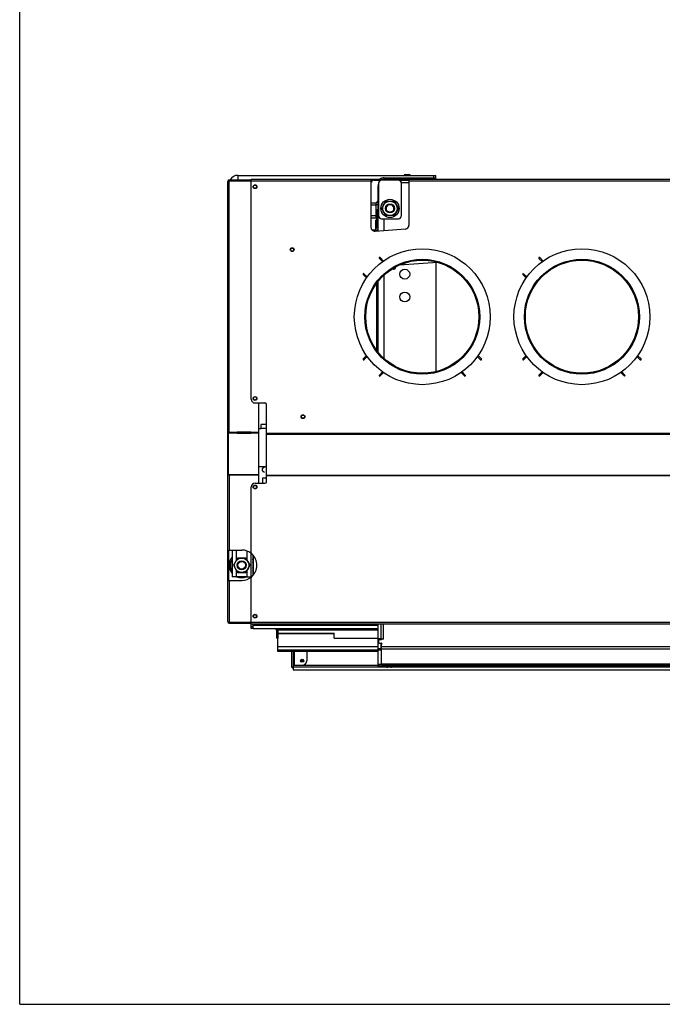
# Model space of a CAD drawing. Units: millimetres. Extents: x 0 to 4667, y 0 to 3300.
# Drawn here: x 0 to 845, y 0 to 1295 of the extents above; entities that cross this region are included whole.
import ezdxf

# ---------------------------------------------------------------- set-up
doc = ezdxf.new("R2010")
doc.units = ezdxf.units.MM
doc.header["$LTSCALE"] = 256.666667
for name, color, linetype in [('AANSLUITRING-150TEKEN', 7, 'CONTINUOUS'), ('BKNG-OPEN-4_0X14-STAAL-ELVTEKEN', 7, 'CONTINUOUS'), ('BKNG-OPEN-4_0X8-STAAL-ELVZTEKEN', 7, 'CONTINUOUS'), ('COSYFLAME-INCOGNITO-070120TEKST', 7, 'CONTINUOUS'), ('DIN125-1A-M12-STAAL-140HVTEKEN', 7, 'CONTINUOUS'), ('DIN6334-M12-STAALTEKEN', 7, 'CONTINUOUS'), ('INCA003-08510060TEKEN', 7, 'CONTINUOUS'), ('INCA010-00000000TEKEN', 7, 'CONTINUOUS'), ('INCA011-00000000TEKEN', 7, 'CONTINUOUS'), ('INCA012-00000000TEKEN', 7, 'CONTINUOUS'), ('INCA019-00010000TEKEN', 7, 'CONTINUOUS'), ('INCA022-00010060TEKEN', 7, 'CONTINUOUS'), ('INCA030-08500000TEKEN', 7, 'CONTINUOUS'), ('INCA032-00000060TEKEN', 7, 'CONTINUOUS'), ('INCA043-00012000TEKEN', 7, 'CONTINUOUS'), ('INCA104-08512060TEKEN', 7, 'CONTINUOUS'), ('INCA106-08512060TEKEN', 7, 'CONTINUOUS'), ('INCA131-00000000TEKEN', 7, 'CONTINUOUS'), ('INCA147-00012000TEKEN', 7, 'CONTINUOUS'), ('INCA155-00000060TEKEN', 7, 'CONTINUOUS'), ('INCA157-08500000TEKEN', 7, 'CONTINUOUS'), ('INCA169-00000000TEKEN', 7, 'CONTINUOUS'), ('INCA171-00000000TEKEN', 7, 'CONTINUOUS'), ('INCA424-00012000TEKEN', 7, 'CONTINUOUS'), ('INCA450-00010000TEKEN', 7, 'CONTINUOUS'), ('INCA451-00012000TEKEN', 7, 'CONTINUOUS'), ('INCA452-00000000TEKEN', 7, 'CONTINUOUS'), ('INCA454-00012000TEKEN', 7, 'CONTINUOUS'), ('INCA571-08512060TEKEN', 7, 'CONTINUOUS'), ('INCA572-08500060TEKEN', 7, 'CONTINUOUS'), ('INCAA202-07012060TEKEN', 7, 'CONTINUOUS'), ('INCAL002-08510060TEKEN', 7, 'CONTINUOUS'), ('INCAL004-08500060TEKEN', 7, 'CONTINUOUS'), ('STELVOET-Ø33-M12X80TEKEN', 7, 'CONTINUOUS')]:
    doc.layers.add(name, color=color, linetype=linetype)

msp = doc.modelspace()

# ---------------------------------------------------------------- linework, layer by layer
at = {"layer": 'AANSLUITRING-150TEKEN', "color": 5, "linetype": 'Continuous'}
for centre, radius in [((529.6, 904.6), 89.4), ((739.6, 904.6), 89.4), ((529.6, 904.6), 75.6), ((529.6, 904.6), 75), ((529.6, 904.6), 74.4), ((739.6, 904.6), 75.6), ((739.6, 904.6), 75), ((739.6, 904.6), 74.4)]:
    msp.add_circle(centre, radius, dxfattribs=at)
at = {"layer": 'BKNG-OPEN-4_0X14-STAAL-ELVTEKEN', "color": 5, "linetype": 'Continuous'}
for p, q in [((505.6, 1091), (505.6, 1090.6)), ((505.6, 1091), (513.6, 1091)), ((505.7, 1091.1), (513.6, 1091.1)), ((507.6, 1091.6), (511.6, 1091.6)), ((513.6, 1091), (513.6, 1090.6))]:
    msp.add_line(p, q, dxfattribs=at)
for centre, radius, start, end in [((505.7, 1091), 0.1, 117.2737, 180), ((507.6, 1087.3), 4.25, 90, 117.2737), ((511.6, 1087.3), 4.25, 62.7263, 90), ((513.5, 1091), 0.1, 0, 62.7263)]:
    msp.add_arc(centre, radius, start, end, dxfattribs=at)
at = {"layer": 'BKNG-OPEN-4_0X8-STAAL-ELVZTEKEN', "color": 5, "linetype": 'Continuous'}
for p, q in [((482.1, 444.2), (482.1, 444.6)), ((490.1, 444.2), (482.1, 444.2)), ((490.1, 444.1), (482.2, 444.1)), ((488.1, 443.6), (484.1, 443.6)), ((490.1, 444.2), (490.1, 444.6))]:
    msp.add_line(p, q, dxfattribs=at)
at = {"layer": 'BKNG-OPEN-4_0X8-STAAL-ELVZTEKEN', "color": 7, "linetype": 'Continuous'}
msp.add_circle((371.6, 452.1), 2.05, dxfattribs=at)
at = {"layer": 'BKNG-OPEN-4_0X8-STAAL-ELVZTEKEN', "color": 5, "linetype": 'Continuous'}
for radius in [2, 1.9, 1.55, 1.05]:
    msp.add_circle((371.6, 452.1), radius, dxfattribs=at)
for centre, radius, start, end in [((482.2, 444.2), 0.1, 180, 242.7263), ((484.1, 447.8), 4.25, 242.7263, 270), ((488.1, 447.8), 4.25, 270, 297.2737), ((490, 444.2), 0.1, 297.2737, 360)]:
    msp.add_arc(centre, radius, start, end, dxfattribs=at)
at = {"layer": 'COSYFLAME-INCOGNITO-070120TEKST', "color": 5, "linetype": 'Continuous'}
for q in [(0, 3300), (4666.7, 0)]:
    msp.add_line((0, 0), q, dxfattribs=at)
at = {"layer": 'DIN125-1A-M12-STAAL-140HVTEKEN', "color": 5, "linetype": 'Continuous'}
msp.add_circle((487.1, 1047.1), 12, dxfattribs=at)
at = {"layer": 'DIN6334-M12-STAALTEKEN', "color": 5, "linetype": 'Continuous'}
for p, q in [((476.2, 1047.1), (481.6, 1056.6)), ((481.6, 1056.6), (492.6, 1056.6)), ((492.6, 1056.6), (498.1, 1047.1)), ((481.6, 1037.6), (476.2, 1047.1)), ((492.6, 1037.6), (481.6, 1037.6)), ((498.1, 1047.1), (492.6, 1037.6)), ((286.6, 587.1), (281.2, 577.6)), ((297.6, 587.1), (286.6, 587.1)), ((303.1, 577.6), (297.6, 587.1)), ((281.2, 577.6), (286.6, 568.1)), ((297.6, 568.1), (303.1, 577.6)), ((286.6, 568.1), (297.6, 568.1))]:
    msp.add_line(p, q, dxfattribs=at)
for centre, radius in [((487.1, 1047.1), 9.5), ((292.1, 577.6), 9.5), ((292.1, 577.6), 6), ((292.1, 577.6), 5.12)]:
    msp.add_circle(centre, radius, dxfattribs=at)
at = {"layer": 'INCA003-08510060TEKEN', "color": 5, "linetype": 'Continuous'}
for p, q in [((469.6, 1023.6), (469.6, 1044.6)), ((470, 1044.6), (469.6, 1044.6)), ((469.6, 1042.6), (469.6, 1042.6)), ((468.6, 1021.6), (468.6, 1031.6)), ((469.6, 1023.6), (469.6, 1023.6)), ((468.6, 1017.3), (468.6, 1021.6)), ((469.6, 860.6), (469.6, 948.5))]:
    msp.add_line(p, q, dxfattribs=at)
msp.add_arc((473.6, 1023.6), 4, 180, 187.397, dxfattribs=at)
at = {"layer": 'INCA010-00000000TEKEN', "color": 5, "linetype": 'Continuous'}
for p, q in [((472.1, 1080.1), (472.1, 1037.6)), ((498.1, 1084.1), (476.1, 1084.1)), ((502.1, 1037.6), (502.1, 1080.1)), ((476.1, 1033.6), (498.1, 1033.6))]:
    msp.add_line(p, q, dxfattribs=at)
for centre, start, end in [((476.1, 1080.1), 90, 180), ((498.1, 1080.1), 0, 90), ((476.1, 1037.6), 180, 270), ((498.1, 1037.6), 270, 360)]:
    msp.add_arc(centre, 4, start, end, dxfattribs=at)
at = {"layer": 'INCA011-00000000TEKEN', "color": 5, "linetype": 'Continuous'}
msp.add_line((466.1, 1084.1), (472.8, 1084.1), dxfattribs=at)
msp.add_arc((466.1, 1080.1), 4, 90, 180, dxfattribs=at)
at = {"layer": 'INCA012-00000000TEKEN', "color": 5, "linetype": 'Continuous'}
for radius in [6, 5.12]:
    msp.add_circle((487.1, 1047.1), radius, dxfattribs=at)
at = {"layer": 'INCA012-00000000TEKEN', "color": 1, "linetype": 'Continuous'}
msp.add_arc((487.1, 1047.1), 5.1, 255, 195, dxfattribs=at)
at = {"layer": 'INCA019-00010000TEKEN', "color": 5, "linetype": 'Continuous'}
for p, q in [((462.1, 1054.6), (468.8, 1054.6)), ((462.1, 1051.6), (468.8, 1051.6)), ((462.1, 1037.6), (468.8, 1037.6)), ((462.1, 1034.6), (468.8, 1034.6))]:
    msp.add_line(p, q, dxfattribs=at)
at = {"layer": 'INCA022-00010060TEKEN', "color": 5, "linetype": 'Continuous'}
for p, q in [((472.6, 475.6), (472.6, 479.6)), ((473.1, 480.1), (476.1, 480.1)), ((473.1, 475.1), (476.1, 475.1)), ((476.1, 470.6), (476.1, 473.7)), ((476.1, 446.6), (476.1, 470.6)), ((476.1, 470.6), (1463.1, 470.6)), ((476.1, 467.7), (1463.1, 467.7)), ((476.1, 447.8), (1463.1, 447.8)), ((476.1, 446.6), (1463.1, 446.6))]:
    msp.add_line(p, q, dxfattribs=at)
for centre, start, end in [((473.1, 479.6), 90, 180), ((476.1, 480.6), 270, 0), ((473.1, 475.6), 180, 270), ((476.1, 474.6), 300, 90), ((476.6, 473.7), 120, 180)]:
    msp.add_arc(centre, 0.5, start, end, dxfattribs=at)
at = {"layer": 'INCA030-08500000TEKEN', "color": 5, "linetype": 'Continuous'}
for p, q in [((471.6, 1040.7), (471.6, 1076.6)), ((471.6, 1076.6), (472.1, 1076.6)), ((479.6, 1084.6), (479.6, 1084.1)), ((512.1, 1084.6), (479.6, 1084.6)), ((471.6, 1043), (472.1, 1043)), ((471.6, 1041), (471.9, 1041))]:
    msp.add_line(p, q, dxfattribs=at)
for start, end in [(160.1858, 180), (90, 109.8142)]:
    msp.add_arc((479.6, 1076.6), 8, start, end, dxfattribs=at)
at = {"layer": 'INCA032-00000060TEKEN', "color": 5, "linetype": 'Continuous'}
for p, q in [((512.1, 1080.6), (502.1, 1080.6)), ((471.6, 1017.6), (471.6, 1041)), ((471.9, 1041), (472.1, 1041)), ((479.6, 1018.1), (479.6, 1033.6)), ((547.6, 976), (547.6, 832.4)), ((479.6, 849.6), (479.6, 959.6)), ((471.6, 858.1), (471.6, 951.1)), ((471.6, 480.6), (471.6, 500.6)), ((475.6, 480.6), (475.6, 500.6)), ((471.6, 481.1), (475.6, 481.1)), ((471.6, 480.6), (475.6, 480.6)), ((471.6, 466.5), (471.6, 480.5)), ((471.6, 479.7), (472.6, 479.7)), ((475.6, 480.5), (475.6, 480.1)), ((471.6, 479.2), (472.6, 479.2)), ((471.6, 467.9), (475.6, 467.9)), ((471.6, 446.6), (471.6, 466.5)), ((471.6, 466.5), (475.6, 466.5)), ((475.6, 466.5), (475.6, 475.1)), ((475.6, 466.5), (475.6, 446.6)), ((475.6, 447.2), (471.6, 447.2)), ((475.6, 446.6), (471.6, 446.6))]:
    msp.add_line(p, q, dxfattribs=at)
for centre in [(506.6, 960.6), (506.6, 930.6)]:
    msp.add_circle(centre, 6.5, dxfattribs=at)
msp.add_arc((492.4, 969.4), 2.1, 221.8977, 16.829, dxfattribs=at)
at = {"layer": 'INCA043-00012000TEKEN', "color": 5, "linetype": 'Continuous'}
for p, q in [((317.6, 757.6), (317.6, 762.6)), ((324.6, 762.6), (317.6, 762.6)), ((324.6, 757.6), (317.6, 757.6))]:
    msp.add_line(p, q, dxfattribs=at)
at = {"layer": 'INCA104-08512060TEKEN', "color": 5, "linetype": 'Continuous'}
for p, q in [((468.6, 1018.6), (463.7, 1018.6)), ((311.6, 796.4), (310.4, 795.2)), ((304.6, 696.6), (304.6, 696.9)), ((306.6, 696.9), (306.6, 696.6)), ((304.6, 562.2), (304.6, 593)), ((306.6, 591.2), (306.6, 564)), ((304.6, 494.6), (304.6, 500.6)), ((306.6, 496.6), (304.6, 496.6)), ((306.6, 494.6), (304.6, 494.6)), ((306.6, 500.6), (306.6, 494.6)), ((337.6, 492.6), (337.6, 481.6)), ((339.6, 492.6), (337.6, 492.6)), ((339.6, 481.6), (337.6, 481.6)), ((339.6, 488.1), (339.6, 481.6))]:
    msp.add_line(p, q, dxfattribs=at)
for centre, radius, start, end in [((308.6, 498.6), 2, 180, 221.2076), ((308.6, 498.6), 4, 240, 247.9615), ((335.6, 492.6), 2, 0, 90), ((335.6, 492.6), 4, 0, 30)]:
    msp.add_arc(centre, radius, start, end, dxfattribs=at)
at = {"layer": 'INCA106-08512060TEKEN', "color": 5, "linetype": 'Continuous'}
for p, q in [((289.1, 752.8), (289.1, 752.1)), ((314.6, 757.6), (317.6, 757.6)), ((314.6, 707.6), (324.6, 707.6))]:
    msp.add_line(p, q, dxfattribs=at)
at = {"layer": 'INCA131-00000000TEKEN', "color": 5, "linetype": 'Continuous'}
for p, q in [((287.1, 1090.6), (287.1, 1084.6)), ((287.1, 1090.6), (547.6, 1090.6)), ((544.6, 1087.4), (544.6, 1090.6)), ((547.6, 1085.6), (547.6, 1090.6))]:
    msp.add_line(p, q, dxfattribs=at)
msp.add_arc((287.1, 1078.6), 12, 90, 150, dxfattribs=at)
at = {"layer": 'INCA147-00012000TEKEN', "color": 2, "linetype": 'Continuous'}
for p, q in [((319.6, 704.4), (320.9, 706.3)), ((319.6, 702.5), (319.6, 704.4)), ((320.9, 700.7), (319.6, 702.5)), ((320.9, 706.3), (322.6, 707.6)), ((322.1, 699.7), (320.9, 700.7)), ((319.6, 692.2), (319.6, 685.6)), ((324.6, 692.2), (319.6, 692.2))]:
    msp.add_line(p, q, dxfattribs=at)
at = {"layer": 'INCA147-00012000TEKEN', "color": 5, "linetype": 'Continuous'}
for p, q in [((307.1, 696.9), (307.1, 696.6)), ((307.1, 590.8), (307.1, 564.4)), ((307.1, 500.6), (307.1, 498.6)), ((307.1, 494.6), (307.1, 498.6)), ((307.1, 498.6), (471.6, 498.6)), ((307.1, 494.6), (471.6, 494.6)), ((339.6, 494.6), (339.6, 488.1)), ((339.6, 492.6), (471.6, 492.6)), ((339.6, 488.1), (413.6, 488.1)), ((413.6, 481.6), (413.6, 488.1)), ((413.6, 481.6), (471.6, 481.6))]:
    msp.add_line(p, q, dxfattribs=at)
at = {"layer": 'INCA155-00000060TEKEN', "color": 5, "linetype": 'Continuous'}
for p, q in [((279.6, 696.9), (279.6, 696.6)), ((284.6, 696.9), (284.6, 696.6)), ((279.6, 597.6), (279.6, 562.6)), ((284.6, 597.6), (284.6, 583.6)), ((284.6, 571.6), (284.6, 562.6)), ((299, 562.6), (279.6, 562.6))]:
    msp.add_line(p, q, dxfattribs=at)
at = {"layer": 'INCA157-08500000TEKEN', "color": 5, "linetype": 'Continuous'}
msp.add_circle((292.1, 577.6), 5, dxfattribs=at)
at = {"layer": 'INCA169-00000000TEKEN', "color": 5, "linetype": 'Continuous'}
msp.add_circle((372.6, 773.1), 2.1, dxfattribs=at)
at = {"layer": 'INCA171-00000000TEKEN', "color": 5, "linetype": 'Continuous'}
msp.add_line((499.8, 972.7), (549.7, 976.2), dxfattribs=at)
msp.add_circle((358.4, 992.9), 2.1, dxfattribs=at)
at = {"layer": 'INCA424-00012000TEKEN', "color": 5, "linetype": 'Continuous'}
for p, q in [((413.6, 487.6), (339.6, 487.6)), ((339.6, 466.1), (339.6, 481.6)), ((471.6, 470.1), (339.6, 470.1)), ((339.6, 464.1), (339.6, 466.1)), ((471.6, 466.1), (339.6, 466.1)), ((471.6, 464.1), (339.6, 464.1))]:
    msp.add_line(p, q, dxfattribs=at)
at = {"layer": 'INCA450-00010000TEKEN', "color": 5, "linetype": 'Continuous'}
for p, q in [((471.6, 444.6), (471.6, 446.6)), ((1467.6, 444.6), (471.6, 444.6)), ((473.6, 444.6), (473.6, 446.6)), ((476.1, 446.6), (475.6, 446.6))]:
    msp.add_line(p, q, dxfattribs=at)
at = {"layer": 'INCA451-00012000TEKEN', "color": 7, "linetype": 'Continuous'}
msp.add_line((357.6, 444.1), (359.6, 442.1), dxfattribs=at)
at = {"layer": 'INCA452-00000000TEKEN', "color": 5, "linetype": 'Continuous'}
for p, q in [((357.6, 464.1), (357.6, 444.1)), ((359.6, 464.1), (359.6, 444.1)), ((361.6, 446.1), (361.6, 464.1)), ((377.6, 464.1), (377.6, 452.1)), ((357.6, 444.1), (359.6, 444.1)), ((359.6, 446.1), (361.6, 446.1)), ((361.6, 446.1), (371.6, 446.1))]:
    msp.add_line(p, q, dxfattribs=at)
msp.add_circle((371.6, 452.1), 2.1, dxfattribs=at)
msp.add_arc((371.6, 452.1), 6, 270, 360, dxfattribs=at)
at = {"layer": 'INCA454-00012000TEKEN', "color": 5, "linetype": 'Continuous'}
for p, q in [((359.6, 444.1), (359.6, 440.1)), ((359.6, 444.1), (482.2, 444.1)), ((371.6, 446.1), (471.6, 446.1)), ((490.1, 444.1), (965.7, 444.1)), ((359.6, 440.1), (1579.6, 440.1))]:
    msp.add_line(p, q, dxfattribs=at)
at = {"layer": 'INCA571-08512060TEKEN', "color": 5, "linetype": 'Continuous'}
for p, q in [((304.6, 796.1), (304.6, 1085.6)), ((304.6, 1085.6), (462.1, 1085.6)), ((304.6, 1083.6), (462.1, 1083.6)), ((462.1, 1085.6), (462.1, 1083.6)), ((462.1, 1085.6), (512.1, 1085.6)), ((512.1, 1084.6), (462.1, 1084.6)), ((462.1, 1083.6), (462.1, 1022.2)), ((463.1, 1084.6), (463.1, 1085.6)), ((511.1, 1085.6), (511.1, 1084.6)), ((512.1, 1085.6), (512.1, 1083.6)), ((512.1, 1085.6), (1427.1, 1085.6)), ((512.1, 1083.6), (512.1, 1025)), ((512.1, 1083.6), (1427.1, 1083.6)), ((467.5, 1017.3), (507.5, 1020.1)), ((477.3, 977.1), (473.1, 981.3)), ((474.1, 982.4), (478.6, 977.9)), ((687.3, 977.1), (683.1, 981.3)), ((684.1, 982.4), (688.6, 977.9)), ((456.3, 955.6), (451.8, 960.1)), ((452.9, 961.2), (457.2, 956.9)), ((666.3, 955.6), (661.8, 960.1)), ((662.9, 961.2), (667.2, 956.9)), ((451.8, 849.1), (456.3, 853.6)), ((457.2, 852.3), (452.9, 848)), ((606.3, 848), (602, 852.3)), ((602.9, 853.6), (607.4, 849.1)), ((661.8, 849.1), (666.3, 853.6)), ((667.2, 852.3), (662.9, 848)), ((816.3, 848), (812, 852.3)), ((812.9, 853.6), (817.4, 849.1)), ((473.1, 827.9), (477.3, 832.1)), ((478.6, 831.3), (474.1, 826.8)), ((585.1, 826.8), (580.7, 831.3)), ((581.9, 832.1), (586.2, 827.9)), ((683.1, 827.9), (687.3, 832.1)), ((688.6, 831.3), (684.1, 826.8)), ((795.1, 826.8), (790.7, 831.3)), ((791.9, 832.1), (796.2, 827.9)), ((309.6, 791.1), (322.6, 791.1)), ((324.6, 687.6), (324.6, 789.1)), ((324.6, 751.4), (1614.6, 751.4)), ((324.6, 750), (1614.6, 750)), ((1614.6, 695.9), (324.6, 695.9)), ((1614.6, 695.2), (324.6, 695.2)), ((304.6, 594.1), (304.6, 680.6)), ((309.6, 685.6), (322.6, 685.6)), ((304.6, 502.6), (304.6, 561)), ((304.6, 500.6), (304.6, 502.6)), ((304.6, 502.6), (1634.6, 502.6)), ((304.6, 500.6), (1634.6, 500.6))]:
    msp.add_line(p, q, dxfattribs=at)
for centre in [(309.6, 1075.6), (358.4, 992.9), (309.6, 797.1), (372.6, 773.1), (309.6, 680.6), (309.6, 510.6)]:
    msp.add_circle(centre, 2.5, dxfattribs=at)
for centre, radius, start, end in [((507.1, 1025), 5, 274, 360), ((467.1, 1022.2), 5, 180, 274), ((473.6, 981.8), 0.75, 45, 225), ((683.6, 981.8), 0.75, 45, 225), ((452.4, 960.6), 0.75, 45, 225), ((662.4, 960.6), 0.75, 45, 225), ((452.4, 848.6), 0.75, 135, 315), ((606.9, 848.6), 0.75, 225, 45), ((662.4, 848.6), 0.75, 135, 315), ((816.9, 848.6), 0.75, 225, 45), ((473.6, 827.3), 0.75, 135, 315), ((585.7, 827.3), 0.75, 225, 45), ((683.6, 827.3), 0.75, 135, 315), ((795.7, 827.3), 0.75, 225, 45), ((309.6, 796.1), 5, 180, 270), ((322.6, 789.1), 2, 0, 90), ((322.6, 687.6), 2, 270, 360), ((309.6, 680.6), 5, 90, 180), ((306.6, 594.1), 2, 180, 228.7694), ((292.1, 577.6), 20, 311.2306, 48.7694), ((306.6, 561), 2, 131.2306, 180)]:
    msp.add_arc(centre, radius, start, end, dxfattribs=at)
at = {"layer": 'INCA572-08500060TEKEN', "color": 5, "linetype": 'Continuous'}
for p, q in [((273.6, 597.6), (273.6, 1082.6)), ((275.6, 1084.6), (275.6, 1083.6)), ((275.6, 1084.6), (304.6, 1084.6)), ((275.6, 752.8), (275.6, 1083.6)), ((275.6, 1083.6), (304.6, 1083.6)), ((314.6, 696.9), (314.6, 791.1)), ((274.6, 751.4), (274.6, 752.1)), ((274.6, 696.9), (274.6, 751.4)), ((286.1, 751.4), (274.6, 751.4)), ((275.6, 752.8), (286.1, 752.8)), ((304.1, 752.8), (286.1, 752.8)), ((286.1, 751.4), (286.1, 752.1)), ((286.1, 752.1), (304.1, 752.1)), ((286.1, 751.4), (304.1, 751.4)), ((304.1, 752.8), (314.6, 752.8)), ((304.1, 751.4), (304.1, 752.1)), ((314.6, 751.4), (304.1, 751.4)), ((273.6, 751), (274.6, 751)), ((274.6, 697.4), (273.6, 697.4)), ((273.6, 696.6), (314.6, 696.6)), ((274.6, 696.9), (274.6, 696.6)), ((274.6, 696.9), (314.6, 696.9)), ((275.6, 696.6), (275.6, 597.6)), ((314.6, 685.6), (314.6, 696.6)), ((273.6, 597.6), (292.1, 597.6)), ((273.6, 557.6), (273.6, 597.5)), ((273.6, 596.6), (274.6, 596.6)), ((274.6, 597.6), (274.6, 557.7)), ((274.6, 558.6), (273.6, 558.6)), ((273.6, 503.6), (273.6, 557.6)), ((273.6, 557.6), (292.1, 557.6)), ((275.6, 557.6), (275.6, 502.6)), ((275.6, 501.6), (275.6, 502.6)), ((275.6, 502.6), (304.6, 502.6)), ((275.6, 501.6), (304.6, 501.6))]:
    msp.add_line(p, q, dxfattribs=at)
for centre in [(309.6, 1075.6), (309.6, 797.1), (309.6, 680.6), (309.6, 510.6)]:
    msp.add_circle(centre, 2.1, dxfattribs=at)
for centre, radius, start, end in [((275.6, 1082.6), 2, 90, 180), ((271.4, 754.3), 4.36, 318.0613, 320.5859), ((303.6, 752.1), 1.01, 359.538, 8.2788), ((303.7, 752.1), 0.952, 350.9824, 359.5649), ((292.1, 577.6), 20, 48.7661, 90), ((292.1, 577.6), 20, 270, 311.2339), ((275.6, 503.6), 2, 180, 270)]:
    msp.add_arc(centre, radius, start, end, dxfattribs=at)
for points, knots in [([(273.9, 1082.9), (273.8, 1082.9), (273.7, 1082.8), (273.6, 1082.7), (273.6, 1082.6)], [0, 0, 0, 0, 0.590936, 1, 1, 1, 1]), ([(275.1, 1083.4), (275, 1083.4), (274.8, 1083.3), (274.7, 1083.3), (274.6, 1083.3)], [0, 0, 0, 0, 0.511363, 1, 1, 1, 1]), ([(273.7, 751.4), (273.7, 751.3), (273.6, 751.2), (273.6, 751.1), (273.6, 751)], [0, 0, 0, 0, 0.516651, 1, 1, 1, 1]), ([(273.9, 751.6), (273.9, 751.6), (273.8, 751.5), (273.8, 751.4), (273.7, 751.4)], [0, 0, 0, 0, 0.518932, 1, 1, 1, 1]), ([(274.8, 751.6), (274.8, 751.6), (274.9, 751.7), (274.9, 751.8), (275, 751.8)], [0, 0, 0, 0, 0.491172, 1, 1, 1, 1]), ([(285.6, 752.1), (285.6, 752.1), (285.6, 752.2), (285.7, 752.3), (285.7, 752.3)], [0, 0, 0, 0, 0.49816, 1, 1, 1, 1]), ([(285.7, 752.5), (285.7, 752.6), (285.8, 752.6), (285.9, 752.7), (285.9, 752.7)], [0, 0, 0, 0, 0.518121, 1, 1, 1, 1]), ([(285.7, 752.3), (285.7, 752.4), (285.7, 752.4), (285.7, 752.5), (285.7, 752.5)], [0, 0, 0, 0, 0.505746, 1, 1, 1, 1]), ([(285.7, 752.4), (285.7, 752.3), (285.8, 752.3), (285.8, 752.2), (285.9, 752.2)], [0, 0, 0, 0, 0.488454, 1, 1, 1, 1]), ([(285.9, 752.7), (285.9, 752.8), (286, 752.8), (286.1, 752.8), (286.1, 752.8)], [0, 0, 0, 0, 0.499573, 1, 1, 1, 1]), ([(285.9, 752.2), (285.9, 752.2), (286, 752.1), (286.1, 752.1), (286.1, 752.1)], [0, 0, 0, 0, 0.51727, 1, 1, 1, 1]), ([(304.1, 752.1), (304.2, 752.1), (304.4, 752.2), (304.6, 752.3), (304.6, 752.3)], [0, 0, 0, 0, 0.546319, 1, 1, 1, 1]), ([(304.3, 751.5), (304.3, 751.5), (304.2, 751.4), (304.2, 751.4), (304.1, 751.4)], [0, 0, 0, 0, 0.48733, 1, 1, 1, 1]), ([(273.6, 503.6), (273.6, 503.5), (273.8, 503.1), (274.3, 503), (274.6, 502.9)], [0, 0, 0, 0, 0.145525, 1, 1, 1, 1]), ([(274.6, 502.9), (274.7, 502.9), (274.8, 502.8), (275, 502.8), (275.1, 502.8)], [0, 0, 0, 0, 0.488637, 1, 1, 1, 1])]:
    msp.add_open_spline(points, degree=3, knots=knots, dxfattribs=at)
for points in [[(274.6, 1083.3), (274.4, 1083.2), (274.1, 1083.1), (273.9, 1082.9)], [(275.6, 1083.6), (275.4, 1083.5), (275.2, 1083.5), (275.1, 1083.4)], [(274.6, 752.2), (274.4, 752), (274.1, 751.9), (273.9, 751.6)], [(275.6, 752.8), (275.3, 752.6), (275, 752.4), (274.6, 752.2)], [(275, 751.8), (275.1, 752), (275.2, 752.2), (275.3, 752.3)], [(275.3, 752.3), (275.4, 752.5), (275.5, 752.7), (275.6, 752.8)], [(286.1, 751.4), (285.9, 751.4), (285.6, 751.8), (285.6, 752.1)], [(304.1, 752.8), (304.4, 752.8), (304.6, 752.5), (304.6, 752.2)], [(304.6, 751.9), (304.6, 751.8), (304.5, 751.6), (304.3, 751.5)], [(275.1, 502.8), (275.2, 502.7), (275.4, 502.7), (275.6, 502.6)]]:
    msp.add_open_spline(points, degree=3, dxfattribs=at)
at = {"layer": 'INCAA202-07012060TEKEN', "color": 7, "linetype": 'Continuous'}
for p, q in [((473.6, 1083.2), (472.3, 1084.6)), ((479.6, 1087.4), (546.2, 1087.4)), ((547.1, 1085.6), (546.2, 1087.4)), ((468.8, 1034.6), (468.8, 1054.6)), ((299, 696.9), (299, 696.6)), ((299, 596.2), (299, 584.7)), ((299, 570.4), (299, 562.6)), ((299, 562.6), (304.6, 562.6))]:
    msp.add_line(p, q, dxfattribs=at)
at = {"layer": 'INCAA202-07012060TEKEN', "color": 6, "linetype": 'Continuous'}
for p, q in [((479.6, 1085.6), (479.6, 1087.4)), ((544.6, 1085.6), (544.6, 1087.4)), ((471.6, 1057.4), (468.8, 1054.6)), ((471.6, 1051.6), (468.8, 1051.6)), ((469.6, 1037.6), (468.8, 1037.6)), ((469.6, 1033.8), (468.8, 1034.6))]:
    msp.add_line(p, q, dxfattribs=at)
at = {"layer": 'INCAA202-07012060TEKEN', "color": 7, "linetype": 'Continuous'}
msp.add_arc((479.6, 1076.6), 10.8, 90.0056, 123.1892, dxfattribs=at)
at = {"layer": 'INCAL002-08510060TEKEN', "color": 7, "linetype": 'Continuous'}
for p, q in [((471.6, 1046.6), (469.6, 1044.6)), ((471.6, 1045.9), (469.6, 1044.3)), ((469.6, 1023.6), (469.6, 1044.3)), ((468.6, 1021.6), (468.6, 1031.6)), ((470, 1023.6), (469.6, 1023.6)), ((468.6, 1017.3), (468.6, 1021.6)), ((469.6, 902.4), (469.6, 923.4)), ((471.6, 923.4), (469.6, 923.4)), ((471.6, 902.4), (469.6, 902.4)), ((469.6, 860.6), (469.6, 872.3)), ((471.6, 872.3), (469.6, 872.3)), ((478.5, 480.6), (478.5, 500.6)), ((478.5, 480.6), (475.6, 480.6)), ((475.6, 470.6), (476.1, 470.2)), ((475.6, 450.6), (476.1, 450.1))]:
    msp.add_line(p, q, dxfattribs=at)
at = {"layer": 'INCAL002-08510060TEKEN', "color": 6, "linetype": 'Continuous'}
for p, q in [((471.6, 1042.6), (469.6, 1042.6)), ((468.6, 1031.6), (469.6, 1033)), ((468.6, 1031.6), (469.6, 1033)), ((468.6, 1030.4), (469.6, 1031.8)), ((468.6, 1029.3), (469.7, 1030.8)), ((468.6, 1021.6), (471.6, 1025.9)), ((468.6, 1021.6), (471.6, 1025.4)), ((468.6, 1021), (471.6, 1024)), ((468.6, 1022.2), (469.5, 1023.3)), ((468.6, 1020.4), (471.6, 1023.3)), ((468.6, 1021.7), (469.1, 1022.3)), ((468.6, 1017.6), (471.6, 1019.9)), ((475.6, 450.6), (476.1, 450.2)), ((475.6, 450.6), (476.1, 450.2))]:
    msp.add_line(p, q, dxfattribs=at)
at = {"layer": 'INCAL004-08500060TEKEN', "color": 6, "linetype": 'Continuous'}
msp.add_line((501.6, 1082), (501.6, 1084.1), dxfattribs=at)
at = {"layer": 'INCAL004-08500060TEKEN', "color": 7, "linetype": 'Continuous'}
msp.add_line((501.6, 1084.1), (512.1, 1084.1), dxfattribs=at)
msp.add_arc((501.6, 1078.6), 5.53, 89.9791, 110.0761, dxfattribs=at)
at = {"layer": 'STELVOET-Ø33-M12X80TEKEN', "color": 5, "linetype": 'Continuous'}
for radius, start, end in [(16.5, 139.4319, 220.5681), (15, 146.7398, 213.2602), (16.5, 24.1918, 28.493), (16.5, 331.507, 335.8082), (15, 345.9255, 14.0745), (16.5, 245.5104, 293.6842)]:
    msp.add_arc((292.1, 577.6), radius, start, end, dxfattribs=at)

doc.saveas('drawing.dxf')
